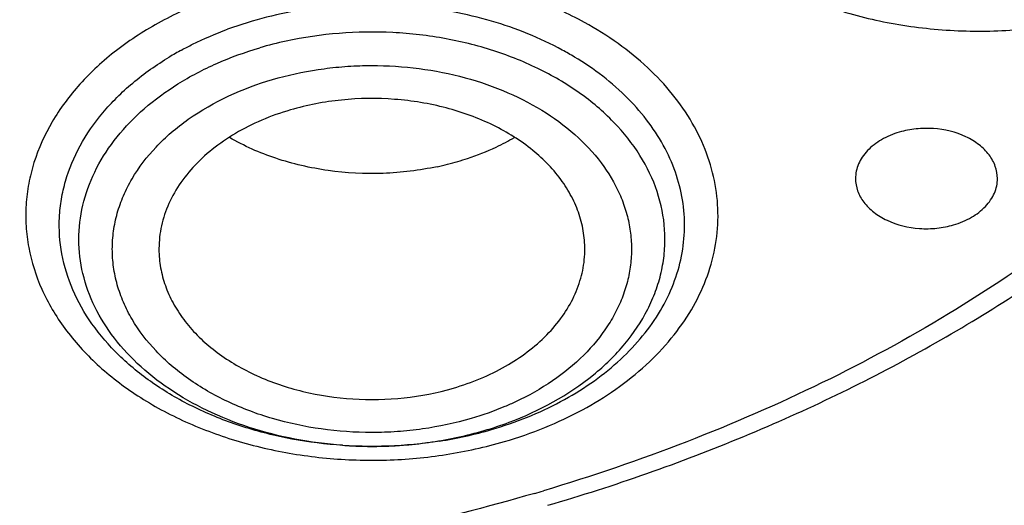
# Model space of a CAD drawing. Units: inches. Extents: x 0 to 11, y 0 to 8.5.
# Drawn here: x 4.3 to 4.5, y 6.2 to 6.2 of the extents above; entities that cross this region are included whole.
import ezdxf

# ---------------------------------------------------------------- set-up
doc = ezdxf.new("R2010")
doc.units = ezdxf.units.IN
doc.header["$LTSCALE"] = 0.605
doc.header["$MEASUREMENT"] = 0
doc.layers.add('ALL_ASSEMBLY_MEMBERS', color=7, linetype='CONTINUOUS')

msp = doc.modelspace()

# ---------------------------------------------------------------- linework, layer by layer
at = {"layer": 'ALL_ASSEMBLY_MEMBERS', "color": 9, "linetype": 'CONTINUOUS'}
for centre, radius, start, end in [((4.3816887928, 6.2073840672), 0.0469124974, 114.2153172264, 118.3906437597), ((4.3900537894, 6.2082190688), 0.0460157053, 61.20689437, 65.4658051587), ((4.3850124431, 6.1998319173), 0.0474473844, 102.2060693082, 106.2878151306), ((4.3906665127, 6.2104579115), 0.0394095622, 58.9457939083, 61.5290628394), ((4.3871007298, 6.240613874), 0.0448286464, 286.3182044068, 290.5602512429), ((4.3858422659, 6.2456972185), 0.0500682152, 274.6649901347, 282.197616255), ((4.3865163824, 6.2426265812), 0.0469244695, 282.185258024, 286.3125452692), ((4.3856913914, 6.2471122135), 0.051489366, 265.9216426696, 267.2158601992), ((4.3857026153, 6.2473457835), 0.0517232055, 267.2160092768, 269.4080108528), ((4.3857033793, 6.2473536342), 0.0517310637, 269.4072545601, 271.1222647285), ((4.3857106591, 6.2470516241), 0.0514289689, 271.1207459493, 273.5226777022), ((4.3857379572, 6.246584837), 0.0509613865, 273.524290596, 274.700713083), ((4.3861370442, 6.2517322617), 0.0577997753, 282.4768464588, 286.166635829), ((4.3358296628, 6.4283409022), 0.2486925725, 286.3925531647, 286.6535859367)]:
    msp.add_arc(centre, radius, start, end, dxfattribs=at)
at = {"layer": 'ALL_ASSEMBLY_MEMBERS', "color": 7, "linetype": 'CONTINUOUS'}
for centre, radius, start, end in [((4.384145998, 6.2029750545), 0.0476438313, 106.305969613, 110.2129149215), ((4.3807016942, 6.2105043322), 0.039352834, 118.4604087775, 121.0400614867), ((4.3887757933, 6.2595377663), 0.0293138932, 295.0525309849, 300.1562401711), ((4.3873831386, 6.2624708229), 0.0325607319, 288.3601251114, 295.0870795743), ((4.3863216163, 6.2657036659), 0.0359645009, 282.1040699987, 286.3121474775), ((4.3867216769, 6.2643192209), 0.034523421, 286.3202678384, 288.4357475752), ((4.3860144611, 6.2481899564), 0.0525456502, 278.9020481078, 282.5515260983), ((4.3865825925, 6.245723345), 0.050014527, 282.5303148057, 286.3148072614)]:
    msp.add_arc(centre, radius, start, end, dxfattribs=at)
at = {"layer": 'ALL_ASSEMBLY_MEMBERS', "color": 9, "linetype": 'CONTINUOUS'}
for points, knots in [([(4.0435121578, 6.0313511289), (4.0273658969, 6.0379428123), (3.9960071702, 6.0522004292), (3.951582979, 6.0770549255), (3.9107934447, 6.1048811078), (3.8740353659, 6.1354111807), (3.8416625448, 6.1683650728), (3.8139922344, 6.203435176), (3.7913015403, 6.2402873317), (3.776647819, 6.2723992759), (3.7676969115, 6.298543709), (3.7623840145, 6.3182522413), (3.7584448625, 6.3381221982), (3.7558915287, 6.3581066826), (3.7547301967, 6.3781563929), (3.7549615443, 6.398222467), (3.7565883306, 6.418255828), (3.7596043802, 6.4382075062), (3.7640013929, 6.4580293124), (3.7697712137, 6.47767202), (3.7768968116, 6.4970894576), (3.7882572278, 6.5227859339), (3.8058626762, 6.5541566528), (3.831900978, 6.5898559121), (3.862739638, 6.6235513033), (3.8980737165, 6.6549229037), (3.9375608988, 6.6836791634), (3.9808199148, 6.709552775), (4.0274365361, 6.732301763), (4.0769654944, 6.7517115892), (4.1289333174, 6.7675999281), (4.182843316, 6.7798174425), (4.2381805596, 6.788248175), (4.2944161624, 6.792811087), (4.3510124334, 6.7934644256), (4.4074285064, 6.7902017186), (4.463123387, 6.7830528657), (4.517569707, 6.7720871987), (4.5702375381, 6.7574067643), (4.6042251329, 6.7450962188), (4.6207682207, 6.7383425315)], [0, 0, 0, 0, 0.0335631862, 0.0662091844, 0.0978501524, 0.1284557514, 0.1580222437, 0.1865899809, 0.2142446075, 0.2411164951, 0.2543188389, 0.2673938754, 0.2803689758, 0.2932729135, 0.3061358195, 0.318988401, 0.3318615718, 0.3447859481, 0.3577911928, 0.3709058483, 0.3841564515, 0.3975674973, 0.4249445438, 0.4531964231, 0.4824233503, 0.5126805428, 0.5439804074, 0.576295332, 0.6095634135, 0.6436930146, 0.678566624, 0.7140467317, 0.7499801445, 0.7862018291, 0.8225397705, 0.8588198151, 0.8948682246, 0.9305150762, 0.9656119307, 1, 1, 1, 1]), ([(4.6207682207, 6.7383425315), (4.6340466908, 6.7329216188), (4.6599776483, 6.7213472035), (4.6971635819, 6.7016305168), (4.7319967444, 6.6798553596), (4.764246433, 6.6561659617), (4.7937091163, 6.630713046), (4.8201895018, 6.6036539699), (4.8435161961, 6.5751640582), (4.8635323801, 6.545422421), (4.880104386, 6.5146202632), (4.8931192684, 6.4829567221), (4.9024828304, 6.4506369664), (4.9081329089, 6.4178785712), (4.9097075577, 6.3903783676), (4.9090863163, 6.3684427183), (4.907212003, 6.3465079371), (4.9025057137, 6.3191488222), (4.8931508991, 6.2868313382), (4.8823707641, 6.2605770206), (4.8720124257, 6.2400330175), (4.8603582169, 6.2195616666), (4.8435777449, 6.1946124717), (4.8202615693, 6.1661193055), (4.793788722, 6.139056741), (4.7643356011, 6.113596933), (4.7320913142, 6.0899034937), (4.6972679387, 6.0681238987), (4.660086718, 6.048398178), (4.6072091281, 6.0247873465), (4.5511096647, 6.006087051), (4.4928074692, 5.9923354592), (4.4324684193, 5.9818250171), (4.3863828926, 5.9778861594), (4.355545553, 5.9770009026)], [0, 0, 0, 0, 0.0347018381, 0.0686478214, 0.1017591498, 0.134005309, 0.1653713463, 0.1958588251, 0.2254965919, 0.2543386631, 0.2824648781, 0.3099806517, 0.3370145271, 0.3637151453, 0.39024516, 0.4035046862, 0.4167856036, 0.4434854825, 0.4705184216, 0.4980326864, 0.5120161062, 0.5261661981, 0.5550061829, 0.5846418843, 0.6151269496, 0.6464897959, 0.6787353223, 0.7118449833, 0.7457809968, 0.780487289, 0.8518752818, 0.888410436, 0.9253573879, 1, 1, 1, 1]), ([(4.4213707719, 6.2893857279), (4.4204147561, 6.2876838716), (4.419255486, 6.2849839239), (4.4184299229, 6.2812204948), (4.4181926145, 6.2783891933), (4.4183286772, 6.2755556704), (4.4190080697, 6.2717795709), (4.420812685, 6.2671292516), (4.4243488209, 6.2620163128), (4.4291271564, 6.2574742693), (4.4349780567, 6.2536421989), (4.4417054092, 6.2506374714), (4.4490856703, 6.2485522524), (4.4568752189, 6.2474524302), (4.4648164101, 6.2473746154), (4.4726458934, 6.2483203954), (4.480105101, 6.2502600144), (4.4869454653, 6.2531306748), (4.49202295, 6.2562721976), (4.495539548, 6.2591705327), (4.4971019111, 6.2607343268), (4.497828854, 6.2615401273)], [0, 0, 0, 0, 0.0531053716, 0.0789777384, 0.1045889129, 0.1301666593, 0.1559313014, 0.2087171457, 0.2643888897, 0.3237385686, 0.3869677542, 0.4537668338, 0.523421287, 0.5949406172, 0.6671655371, 0.7388708051, 0.8088801196, 0.8761725981, 0.9399800661, 0.9704751003, 1, 1, 1, 1]), ([(4.5136089852, 6.2693148047), (4.5113145939, 6.2648430352), (4.5060387578, 6.2560460644), (4.496408402, 6.2437109632), (4.4850447201, 6.2321499336), (4.4720709744, 6.2214865183), (4.4576281795, 6.21182385), (4.4418627829, 6.2032627476), (4.4249400086, 6.1959091175), (4.4131377372, 6.1918855055), (4.407101103, 6.1900797483)], [0, 0, 0, 0, 0.1106562995, 0.2251238907, 0.3437895894, 0.466834593, 0.5942256475, 0.7258006985, 0.861274633, 1, 1, 1, 1]), ([(4.4060148775, 6.1897575179), (4.4000109531, 6.1880052636), (4.3877745389, 6.1849290446), (4.3690317729, 6.1816478978), (4.3499164755, 6.1797172888), (4.3242364888, 6.1789548362), (4.2923840628, 6.1813686722), (4.2615072674, 6.1882493441), (4.2381987842, 6.1963595014), (4.2166690583, 6.2058463101), (4.1969518777, 6.2176507205), (4.1798005037, 6.2316575531), (4.1686576585, 6.2428500997), (4.1591452245, 6.2547802573), (4.15387589, 6.2632855154), (4.1515635812, 6.2676111868)], [0, 0, 0, 0, 0.0658214599, 0.1326405958, 0.2000829137, 0.2678303758, 0.4028319263, 0.5350727407, 0.5994520005, 0.6622949816, 0.7824972619, 0.8397468158, 0.8950162327, 0.9483805292, 1, 1, 1, 1]), ([(4.4094535604, 6.2451012432), (4.4066620368, 6.2466159133), (4.402131946, 6.2484308118), (4.3957865205, 6.2499452485), (4.3891062818, 6.2508821479), (4.3822931678, 6.2508823112), (4.3756147435, 6.2499447225), (4.3723577534, 6.24916774), (4.3707691963, 6.2487024624)], [0, 0, 0, 0, 0.2396112678, 0.3646123053, 0.4917283649, 0.7478835849, 0.8751165376, 1, 1, 1, 1]), ([(4.3593828123, 6.2486542217), (4.3574459939, 6.2476048374), (4.3546900608, 6.2458333185), (4.3514124374, 6.2430736213), (4.3485718814, 6.2402082531), (4.3456646151, 6.2363121449), (4.3437111757, 6.2319832321), (4.3428247341, 6.2284419039), (4.3424943707, 6.2257765737), (4.3424941254, 6.2231007536), (4.3429353358, 6.2195277829), (4.344343351, 6.2150955288), (4.3472862119, 6.2101349987), (4.3513838706, 6.2056337229), (4.3565038575, 6.2017195172), (4.3624883805, 6.1984966047), (4.3691602621, 6.1960547057), (4.3763224848, 6.1944658844), (4.3837625322, 6.193769436), (4.3912609348, 6.193989872), (4.3962032372, 6.1947615443), (4.3986244007, 6.195297521)], [0, 0, 0, 0, 0.0646300025, 0.0955706522, 0.1255779176, 0.1828750259, 0.2371942575, 0.2636194272, 0.2897535904, 0.3157899003, 0.3419235338, 0.3951479612, 0.4508407609, 0.5098830419, 0.572650671, 0.6390385477, 0.7085617582, 0.7804441882, 0.8536944039, 0.927244542, 1, 1, 1, 1]), ([(4.4022303435, 6.1962181216), (4.4039381355, 6.1967247841), (4.4072602537, 6.1978811763), (4.4133890854, 6.2007407661), (4.4187991146, 6.2044780783), (4.4231042017, 6.2089901767), (4.425636501, 6.2125708254), (4.4274865279, 6.2163649476), (4.4286232659, 6.2203055085), (4.4290171314, 6.2243232968), (4.4286650153, 6.2283432198), (4.4275687408, 6.2322899075), (4.4257578211, 6.2360940683), (4.4232634225, 6.2396883444), (4.4201363592, 6.2430170939), (4.416428536, 6.246022679), (4.4136696154, 6.2477468516), (4.4122171722, 6.248545606)], [0, 0, 0, 0, 0.0739393689, 0.1456940835, 0.2804438628, 0.3435176924, 0.4038186199, 0.4617386753, 0.5179132066, 0.5731473056, 0.6283553187, 0.6844552438, 0.7422602437, 0.8024135478, 0.8653263421, 0.9311982296, 1, 1, 1, 1]), ([(4.4028441996, 6.19864066), (4.4066040267, 6.200052701), (4.4118797929, 6.2028975829), (4.4173329505, 6.2082136298), (4.4198010775, 6.2118926022), (4.4211515846, 6.214981126), (4.4218491429, 6.2173253111), (4.4222386952, 6.2197063113), (4.4223400676, 6.2229052), (4.4216644151, 6.2269473113), (4.4196069062, 6.2315623883), (4.4164026243, 6.2358040398), (4.4121734718, 6.2395364761), (4.4070686375, 6.242648806), (4.4012593514, 6.2450474773), (4.3949341125, 6.2466546204), (4.3861092483, 6.247679352), (4.3793389152, 6.2471502577), (4.3749807217, 6.2462066825)], [0, 0, 0, 0, 0.1310958319, 0.1910474305, 0.2473254658, 0.2743639031, 0.3008418278, 0.3269480246, 0.3528909028, 0.4050574608, 0.4590995976, 0.5162703536, 0.5772558392, 0.6421466, 0.7105434888, 0.7816674916, 0.8544462338, 1, 1, 1, 1]), ([(4.3820294332, 6.195753233), (4.3800362178, 6.1958953715), (4.37610442, 6.1964081609), (4.3704281523, 6.1978561225), (4.3651598565, 6.1999458325), (4.3604402918, 6.202619419), (4.3563982122, 6.2058135738), (4.3531426961, 6.2094456041), (4.350770879, 6.2134266598), (4.3493614223, 6.2176508775), (4.3489650183, 6.2219949935), (4.3496029724, 6.2263227335), (4.3512438137, 6.2305006469), (4.353831921, 6.2344076538), (4.3572798552, 6.2379452894), (4.3614932464, 6.2410249206), (4.3663541203, 6.2435646798), (4.3698767189, 6.2448391663), (4.3717052985, 6.2453747449)], [0, 0, 0, 0, 0.074162921, 0.1467532139, 0.2168834541, 0.2838891785, 0.3473631737, 0.4072533707, 0.4639176594, 0.5181533859, 0.5711533724, 0.6243210884, 0.6790335796, 0.7364042293, 0.7971059066, 0.8614268694, 0.9292840767, 1, 1, 1, 1]), ([(4.4006324107, 6.1977227667), (4.4021446574, 6.1981656935), (4.4050851933, 6.1991837453), (4.4092444753, 6.201117085), (4.4130254497, 6.2034130768), (4.4163658019, 6.2060312423), (4.4192102327, 6.2089341178), (4.4215149713, 6.2120742238), (4.4232350278, 6.215405521), (4.4243419119, 6.2188716227), (4.4248092768, 6.222415031), (4.4246313822, 6.2259725582), (4.4238079012, 6.2294807832), (4.4223598378, 6.2328794339), (4.4203115279, 6.23611178), (4.4167610236, 6.2402176149), (4.413414611, 6.2427625885), (4.4109958876, 6.2442192815)], [0, 0, 0, 0, 0.0741594254, 0.1461642128, 0.2154703943, 0.2818798522, 0.3453865358, 0.4061502381, 0.4645140904, 0.5210591051, 0.5765349382, 0.6318117968, 0.6877763021, 0.7452425951, 0.8048709789, 0.8671198919, 1, 1, 1, 1]), ([(4.3733033548, 6.2414237527), (4.3751704163, 6.2419601575), (4.3780450299, 6.2425854834), (4.3819446604, 6.2430459776), (4.3859092704, 6.2432450931), (4.3908529459, 6.2430059279), (4.3966130653, 6.2419639269), (4.4020146744, 6.2401998842), (4.4068782354, 6.2377655529), (4.4110430178, 6.2347358506), (4.4143694092, 6.2312062806), (4.4163656088, 6.2278880945), (4.4174047435, 6.2251249508), (4.4179039036, 6.2230336139), (4.418129171, 6.2209180781), (4.4180768255, 6.2187964195), (4.4177464508, 6.2166880053), (4.4171437036, 6.2146110938), (4.4162725786, 6.2125837697), (4.4147414028, 6.2099332396), (4.4121702882, 6.2068282194), (4.4082533991, 6.2036305353), (4.4052208737, 6.2019290389), (4.4036056133, 6.2011747203)], [0, 0, 0, 0, 0.071475517, 0.1078473005, 0.144403805, 0.2174340719, 0.2893983543, 0.3591631953, 0.4258059209, 0.4887060309, 0.5476905044, 0.6031231626, 0.6298344228, 0.6560654501, 0.6820154241, 0.7078964843, 0.7339291419, 0.7603210781, 0.7872612635, 0.8149143976, 0.8727285408, 0.9344069529, 1, 1, 1, 1]), ([(4.3980982522, 6.1990962153), (4.3961074325, 6.1985242549), (4.3930376105, 6.1978700114), (4.3888739553, 6.1974242626), (4.3846479723, 6.1972769548), (4.3793998771, 6.1976423139), (4.3733349296, 6.1989298645), (4.3677313562, 6.201024515), (4.3635522839, 6.2034196972), (4.3606539139, 6.2056749025), (4.3581635767, 6.2080383931), (4.356123216, 6.2106979265), (4.3546619953, 6.2135715501), (4.3538820845, 6.2157630553), (4.3534113034, 6.2179997066), (4.3532524239, 6.220259218), (4.3534103923, 6.2225188984), (4.3538820221, 6.2247553457), (4.3546609698, 6.2269471324), (4.3561227012, 6.2298206227), (4.3581628196, 6.2324796685), (4.3606513594, 6.2348452676), (4.3651142045, 6.2383206315), (4.3695887659, 6.2403192899), (4.3733033548, 6.2414237527)], [0, 0, 0, 0, 0.0711091121, 0.1073061934, 0.1436674752, 0.2161633726, 0.2872852564, 0.3557947526, 0.4207446996, 0.4517305902, 0.4816752383, 0.5384835458, 0.565629557, 0.5921012867, 0.6181009987, 0.6438566936, 0.669611664, 0.6956120606, 0.7220834253, 0.7492283415, 0.8060382751, 0.8359767388, 0.866961482, 1, 1, 1, 1]), ([(4.4036056133, 6.2011747203), (4.4031676155, 6.2009701774), (4.4013723322, 6.200175075), (4.3995166727, 6.1995179558), (4.3980982522, 6.1990962153)], [0, 0, 0, 0, 0.246233462, 1, 1, 1, 1])]:
    msp.add_open_spline(points, degree=3, knots=knots, dxfattribs=at)
at = {"layer": 'ALL_ASSEMBLY_MEMBERS', "color": 7, "linetype": 'CONTINUOUS'}
for points, knots in [([(4.8615385558, 6.4051341382), (4.8621021739, 6.3989806028), (4.8628017137, 6.3866346714), (4.8625564893, 6.3680830258), (4.8610131977, 6.3495620978), (4.8581777414, 6.3311191401), (4.8540582798, 6.3127980624), (4.8468273809, 6.2884698255), (4.8345458092, 6.2585095552), (4.8149831534, 6.22400521), (4.7907211645, 6.1910644987), (4.7620069405, 6.1600061456), (4.7291254943, 6.1311234204), (4.6924017568, 6.1046869392), (4.652192842, 6.0809464342), (4.6088876175, 6.0601279861), (4.5629060889, 6.0424281711), (4.5146940106, 6.028015242), (4.4647119264, 6.0170267233), (4.4134519067, 6.0095722558), (4.3788221423, 6.0070060714), (4.3614273213, 6.0063260038)], [0, 0, 0, 0, 0.0260626095, 0.0521055099, 0.0781921134, 0.1043851756, 0.1307453368, 0.1573309703, 0.211363378, 0.2668933771, 0.3242155576, 0.3835323795, 0.4449529901, 0.5084971455, 0.5741048363, 0.6416448006, 0.7109253792, 0.781700215, 0.8536821025, 0.9265772369, 1, 1, 1, 1]), ([(4.3554630459, 5.9708250812), (4.3744388683, 5.9713532498), (4.4122517009, 5.9736928632), (4.4683374095, 5.9810448362), (4.5232108068, 5.992172228), (4.5763796105, 6.0069835052), (4.6273725669, 6.0253545978), (4.6757370213, 6.0471345148), (4.7210422389, 6.0721486902), (4.7628832237, 6.1001963153), (4.8008810874, 6.1310548182), (4.8346810502, 6.1644811029), (4.8639552315, 6.2002089327), (4.8884009307, 6.2379382802), (4.9046091521, 6.2709600812), (4.9148412987, 6.2979706735), (4.9211246374, 6.3184024683), (4.9260351404, 6.3390542876), (4.9295524228, 6.3598748799), (4.931668179, 6.3808060314), (4.9321401892, 6.3948041955), (4.9321401892, 6.4017941354)], [0, 0, 0, 0, 0.0718965626, 0.1433539768, 0.2140732667, 0.2837749685, 0.3522081384, 0.4191586747, 0.4844564973, 0.5479847807, 0.6096870172, 0.6695722455, 0.7277200088, 0.7842814338, 0.8394763709, 0.8666604116, 0.8936132553, 0.9203779917, 0.9470006909, 0.9735264122, 1, 1, 1, 1]), ([(4.361491674, 5.9916068364), (4.3790962085, 5.9922617608), (4.4141571054, 5.9947451164), (4.4661103591, 6.0019781557), (4.5168710479, 6.0126559907), (4.5659771093, 6.0266802577), (4.6129956484, 6.0439262841), (4.6575055462, 6.0642433854), (4.6991082219, 6.0874537995), (4.7374328982, 6.1133522175), (4.7721351618, 6.1417126357), (4.8029005638, 6.172290215), (4.8294483411, 6.2048121087), (4.8479903729, 6.2335164156), (4.8604107747, 6.2571240897), (4.8684714106, 6.2749977821), (4.8753251272, 6.293122854), (4.8809535582, 6.3114600407), (4.8853450324, 6.3299668817), (4.8884907412, 6.3486016017), (4.8903802602, 6.3673211858), (4.8908007138, 6.3798362281), (4.8908010097, 6.3860847372)], [0, 0, 0, 0, 0.0728981813, 0.1453161172, 0.2168963176, 0.2873668768, 0.356459985, 0.4239408234, 0.4896219602, 0.5533664731, 0.615096835, 0.674803527, 0.7325537194, 0.788494716, 0.8158674611, 0.8428811259, 0.8695768612, 0.8959998098, 0.9221997069, 0.9482292568, 0.9741435898, 1, 1, 1, 1]), ([(4.3616654905, 5.9881885604), (4.3968745067, 5.9895012079), (4.4494052217, 5.9949707615), (4.5176473465, 6.009329918), (4.5669485996, 6.0234126756), (4.6141483513, 6.0407295435), (4.6588307284, 6.0611283491), (4.700594167, 6.084431721), (4.7390662659, 6.1104336215), (4.7739021483, 6.1389067098), (4.8047853949, 6.1696042935), (4.8314357356, 6.2022580452), (4.8536052535, 6.2365772899), (4.8682599181, 6.2665088792), (4.8774859419, 6.2909131921), (4.88313538, 6.3093228641), (4.8875435841, 6.3279020848), (4.8907007331, 6.3466099398), (4.8925964649, 6.3654029037), (4.893018441, 6.377966948), (4.8930186013, 6.3842399268)], [0, 0, 0, 0, 0.145245404, 0.2168374497, 0.287316442, 0.3564158184, 0.4239041016, 0.4895919621, 0.5533425784, 0.6150791121, 0.674791951, 0.7325481131, 0.7884951884, 0.842862688, 0.8695614171, 0.8959873967, 0.9221904088, 0.9482230219, 0.9741404644, 1, 1, 1, 1]), ([(4.3619480466, 6.2451012432), (4.3624012697, 6.2453470542), (4.3642647363, 6.2463119252), (4.3661995322, 6.2471377587), (4.3676845906, 6.2476847484)], [0, 0, 0, 0, 0.2457322461, 1, 1, 1, 1]), ([(4.3941456746, 6.1962772535), (4.3899036449, 6.1956116556), (4.3834005879, 6.1953761976), (4.3749549119, 6.1965597346), (4.3689131275, 6.1981674667), (4.3633240748, 6.2004570042), (4.3583362569, 6.2033694237), (4.3540837622, 6.2068294935), (4.3506862463, 6.2107530651), (4.3482444519, 6.2150404115), (4.3468383228, 6.2195752186), (4.346579783, 6.22345364), (4.3469159818, 6.2265041275), (4.3476163057, 6.2295514126), (4.3491826613, 6.2332892068), (4.3515428328, 6.2366922983), (4.3538628113, 6.2392163485), (4.3565448177, 6.2416632032), (4.3588122949, 6.2432604785), (4.3604099058, 6.2442221149)], [0, 0, 0, 0, 0.147535381, 0.2208742471, 0.2925647772, 0.3617526195, 0.4277896889, 0.4903081033, 0.5492820581, 0.6051089855, 0.6586289544, 0.7110508408, 0.7373336334, 0.7638706255, 0.818264742, 0.8753886668, 0.9052187884, 0.9359306818, 1, 1, 1, 1]), ([(4.4122591582, 6.2196025356), (4.4122977732, 6.2203837167), (4.4122351385, 6.2219650976), (4.4117240892, 6.2243048218), (4.4108018847, 6.2265772482), (4.4090162132, 6.2295270853), (4.4057931022, 6.2328552143), (4.4008140284, 6.2359501954), (4.3949412627, 6.2380833567), (4.3885218558, 6.2391386199), (4.3819378561, 6.2390560442), (4.3776115715, 6.2382301765), (4.3755310666, 6.2376208108)], [0, 0, 0, 0, 0.0501610863, 0.1008776554, 0.152864263, 0.2067104267, 0.3212282059, 0.4459882504, 0.5797293451, 0.7193835668, 0.8609643445, 1, 1, 1, 1]), ([(4.3755310666, 6.2376208108), (4.3743123597, 6.2372638598), (4.371956272, 6.2364247135), (4.3686736822, 6.2347813089), (4.3657747057, 6.2328013758), (4.3633262565, 6.2305319132), (4.3613857473, 6.2280191651), (4.3599998607, 6.2253177077), (4.3592100095, 6.2224897414), (4.3590957779, 6.2205606736), (4.3591422681, 6.2196125604)], [0, 0, 0, 0, 0.145378134, 0.2855374577, 0.4191497, 0.5459233795, 0.6661681956, 0.7807744897, 0.891330095, 1, 1, 1, 1]), ([(4.4076748358, 6.1882659099), (4.4159692377, 6.190695284), (4.4281441115, 6.1949581466), (4.4436769899, 6.2019163305), (4.4582519297, 6.2094896965), (4.4750652529, 6.2202345988), (4.487159526, 6.2304225122), (4.4926717506, 6.2358100203)], [0, 0, 0, 0, 0.26376351, 0.3926516621, 0.519204895, 0.7647732507, 1, 1, 1, 1]), ([(4.4515196039, 6.2348454179), (4.4507455039, 6.2346186892), (4.4493028663, 6.2340222466), (4.4477749827, 6.2328659427), (4.4468862183, 6.2317666614), (4.4464097548, 6.2309002674), (4.4461182331, 6.2299912888), (4.4460515019, 6.2293670965), (4.4460514505, 6.2290591097)], [0, 0, 0, 0, 0.2843840183, 0.5448496745, 0.6655272869, 0.7805570563, 0.8914154703, 1, 1, 1, 1]), ([(4.463767582, 6.2290578415), (4.463767668, 6.2295728249), (4.4635757423, 6.2306387631), (4.4627571972, 6.2320977062), (4.4614765231, 6.233355221), (4.4592082574, 6.2347102816), (4.4564506803, 6.2353677135), (4.4536175225, 6.2353161447), (4.4522001402, 6.2350447423), (4.4515196039, 6.2348454179)], [0, 0, 0, 0, 0.1006704999, 0.2068542102, 0.3221525493, 0.4474938949, 0.7198503331, 0.8613779006, 1, 1, 1, 1]), ([(4.3938629413, 6.2305387154), (4.3916386011, 6.2300603114), (4.3870829672, 6.2295050692), (4.3813703853, 6.2297982125), (4.37691823, 6.2306258505), (4.3727225351, 6.2318067385), (4.3697434198, 6.2331203955), (4.3679105559, 6.2341852612)], [0, 0, 0, 0, 0.2551424027, 0.5116004568, 0.6381424999, 0.7622907154, 1, 1, 1, 1]), ([(4.4460514505, 6.2290591097), (4.4460513644, 6.2285441263), (4.4462432901, 6.2274781881), (4.4470618353, 6.226019245), (4.4483425093, 6.2247617302), (4.450610775, 6.2234066696), (4.4533683521, 6.2227492378), (4.45620151, 6.2228008065), (4.4576188922, 6.2230722089), (4.4582994285, 6.2232715333)], [0, 0, 0, 0, 0.1006704999, 0.2068542102, 0.3221525493, 0.4474938949, 0.7198503331, 0.8613779006, 1, 1, 1, 1]), ([(4.4582994285, 6.2232715333), (4.4590735286, 6.223498262), (4.4605161662, 6.2240947047), (4.4620440498, 6.2252510085), (4.4629328142, 6.2263502899), (4.4634092776, 6.2272166839), (4.4637007993, 6.2281256625), (4.4637675305, 6.2287498548), (4.463767582, 6.2290578415)], [0, 0, 0, 0, 0.2843840183, 0.5448496745, 0.6655272869, 0.7805570563, 0.8914154703, 1, 1, 1, 1]), ([(4.3591422681, 6.2196125604), (4.3591793962, 6.2188553754), (4.3593856568, 6.2173308376), (4.36007932, 6.2151019205), (4.3611486462, 6.212952378), (4.3630851961, 6.2101783646), (4.3663962002, 6.2070829853), (4.3713551432, 6.204228938), (4.3771076852, 6.2022892907), (4.3833357791, 6.2013629936), (4.3896925354, 6.2015007992), (4.3938632453, 6.2023112341), (4.3958705404, 6.2028991572)], [0, 0, 0, 0, 0.0500045764, 0.100907026, 0.1533235605, 0.2077219897, 0.323366312, 0.4487756739, 0.5824768975, 0.7214687599, 0.8620347451, 1, 1, 1, 1]), ([(4.3958705404, 6.2028991572), (4.397020556, 6.203235989), (4.3992495783, 6.2040221651), (4.4033131966, 6.206002199), (4.406841256, 6.2086109979), (4.409509267, 6.2117702824), (4.4109834747, 6.2142648888), (4.4119372698, 6.2168907648), (4.4122147607, 6.218704377), (4.4122591582, 6.2196025356)], [0, 0, 0, 0, 0.1444329109, 0.2840747946, 0.5442431361, 0.6652107858, 0.7806050257, 0.8916139898, 1, 1, 1, 1])]:
    msp.add_open_spline(points, degree=3, knots=knots, dxfattribs=at)

doc.saveas('drawing.dxf')
